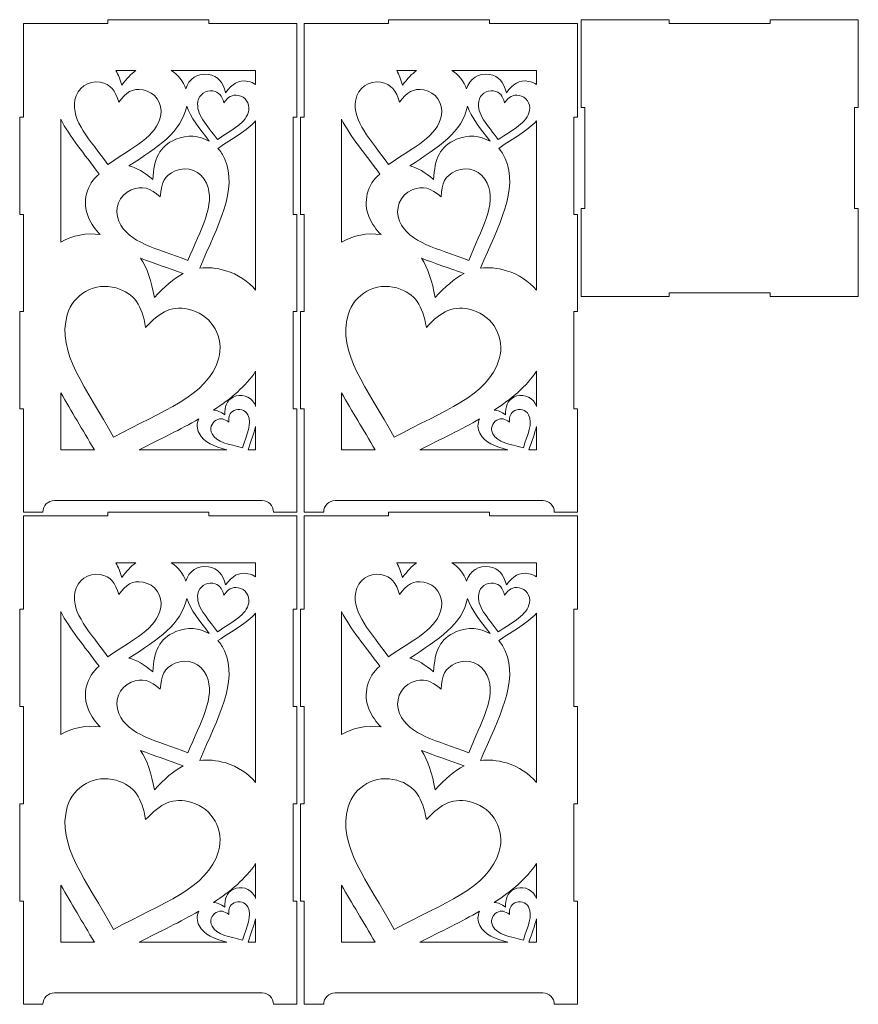
# Model space of a CAD drawing. Units: centimetres. Extents: x -68 to 68, y -80 to 80.
import ezdxf

# ---------------------------------------------------------------- set-up
doc = ezdxf.new("R2010")
doc.units = ezdxf.units.CM
doc.header["$MEASUREMENT"] = 0
doc.layers.add('Camada 1', color=7, linetype='Continuous')

msp = doc.modelspace()

# ---------------------------------------------------------------- linework, layer by layer
at = {"layer": 'Camada 1', "color": 250, "lineweight": 20}
for points, knots in [([(-23.7, 32.55581), (-23.7, 32.55581), (-23.1, 32.55581), (-23.1, 32.55581), (-23.1, 32.55581), (-23.1, 48.37054), (-23.1, 48.37054), (-23.1, 48.37054), (-23.7, 48.37054), (-23.7, 48.37054), (-23.7, 48.37054), (-23.7, 64.18527), (-23.7, 64.18527), (-23.7, 64.18527), (-23.1, 64.18527), (-23.1, 64.18527), (-23.1, 64.18527), (-23.1, 79.4), (-23.1, 79.4), (-23.1, 79.4), (-37.39263, 79.4), (-37.39263, 79.4), (-37.39263, 79.4), (-37.39263, 80), (-37.39263, 80), (-37.39263, 80), (-53.80736, 80), (-53.80736, 80), (-53.80736, 80), (-53.80736, 79.4), (-53.80736, 79.4), (-53.80736, 79.4), (-67.5, 79.4), (-67.5, 79.4), (-67.5, 79.4), (-67.5, 64.18527), (-67.5, 64.18527), (-67.5, 64.18527), (-68.1, 64.18527), (-68.1, 64.18527), (-68.1, 64.18527), (-68.1, 48.37054), (-68.1, 48.37054), (-68.1, 48.37054), (-67.5, 48.37054), (-67.5, 48.37054), (-67.5, 48.37054), (-67.5, 32.55581), (-67.5, 32.55581), (-67.5, 32.55581), (-68.1, 32.55581), (-68.1, 32.55581), (-68.1, 32.55581), (-68.1, 16.74108), (-68.1, 16.74108), (-68.1, 16.74108), (-67.5, 16.74108), (-67.5, 16.74108), (-67.5, 16.74108), (-67.5, 0.92635), (-67.5, 0.92635), (-67.5, 0.92635), (-67.5, 0), (-67.5, 0), (-67.5, 0), (-64.32066, 0), (-64.32066, 0), (-64.32066, 1.02171), (-63.48471, 1.85765), (-62.46301, 1.85765), (-62.46301, 1.85765), (-28.73698, 1.85765), (-28.73698, 1.85765), (-27.71528, 1.85765), (-26.87933, 1.02171), (-26.87933, 0), (-26.87933, 0), (-23.1, 0), (-23.1, 0), (-23.1, 0), (-23.1, 16.74108), (-23.1, 16.74108), (-23.1, 16.74108), (-23.7, 16.74108), (-23.7, 16.74108), (-23.7, 16.74108), (-23.7, 32.55581), (-23.7, 32.55581)], [0, 0, 0, 0, 0.034482759, 0.034482759, 0.034482759, 0.068965517, 0.068965517, 0.068965517, 0.103448276, 0.103448276, 0.103448276, 0.137931034, 0.137931034, 0.137931034, 0.172413793, 0.172413793, 0.172413793, 0.206896552, 0.206896552, 0.206896552, 0.24137931, 0.24137931, 0.24137931, 0.275862069, 0.275862069, 0.275862069, 0.310344828, 0.310344828, 0.310344828, 0.344827586, 0.344827586, 0.344827586, 0.379310345, 0.379310345, 0.379310345, 0.413793103, 0.413793103, 0.413793103, 0.448275862, 0.448275862, 0.448275862, 0.482758621, 0.482758621, 0.482758621, 0.517241379, 0.517241379, 0.517241379, 0.551724138, 0.551724138, 0.551724138, 0.586206897, 0.586206897, 0.586206897, 0.620689655, 0.620689655, 0.620689655, 0.655172414, 0.655172414, 0.655172414, 0.689655172, 0.689655172, 0.689655172, 0.724137931, 0.724137931, 0.724137931, 0.75862069, 0.75862069, 0.75862069, 0.793103448, 0.793103448, 0.793103448, 0.827586207, 0.827586207, 0.827586207, 0.862068966, 0.862068966, 0.862068966, 0.896551724, 0.896551724, 0.896551724, 0.931034483, 0.931034483, 0.931034483, 0.965517241, 0.965517241, 0.965517241, 1, 1, 1, 1]), ([(21.9, 32.55581), (21.9, 32.55581), (22.5, 32.55581), (22.5, 32.55581), (22.5, 32.55581), (22.5, 48.37054), (22.5, 48.37054), (22.5, 48.37054), (21.9, 48.37054), (21.9, 48.37054), (21.9, 48.37054), (21.9, 64.18527), (21.9, 64.18527), (21.9, 64.18527), (22.5, 64.18527), (22.5, 64.18527), (22.5, 64.18527), (22.5, 79.4), (22.5, 79.4), (22.5, 79.4), (8.20737, 79.4), (8.20737, 79.4), (8.20737, 79.4), (8.20737, 80), (8.20737, 80), (8.20737, 80), (-8.20736, 80), (-8.20736, 80), (-8.20736, 80), (-8.20736, 79.4), (-8.20736, 79.4), (-8.20736, 79.4), (-21.9, 79.4), (-21.9, 79.4), (-21.9, 79.4), (-21.9, 64.18527), (-21.9, 64.18527), (-21.9, 64.18527), (-22.5, 64.18527), (-22.5, 64.18527), (-22.5, 64.18527), (-22.5, 48.37054), (-22.5, 48.37054), (-22.5, 48.37054), (-21.9, 48.37054), (-21.9, 48.37054), (-21.9, 48.37054), (-21.9, 32.55581), (-21.9, 32.55581), (-21.9, 32.55581), (-22.5, 32.55581), (-22.5, 32.55581), (-22.5, 32.55581), (-22.5, 16.74108), (-22.5, 16.74108), (-22.5, 16.74108), (-21.9, 16.74108), (-21.9, 16.74108), (-21.9, 16.74108), (-21.9, 0.92635), (-21.9, 0.92635), (-21.9, 0.92635), (-21.9, 0), (-21.9, 0), (-21.9, 0), (-18.72066, 0), (-18.72066, 0), (-18.72066, 1.02171), (-17.88471, 1.85765), (-16.86301, 1.85765), (-16.86301, 1.85765), (16.86302, 1.85765), (16.86302, 1.85765), (17.88472, 1.85765), (18.72067, 1.02171), (18.72067, 0), (18.72067, 0), (22.5, 0), (22.5, 0), (22.5, 0), (22.5, 16.74108), (22.5, 16.74108), (22.5, 16.74108), (21.9, 16.74108), (21.9, 16.74108), (21.9, 16.74108), (21.9, 32.55581), (21.9, 32.55581)], [0, 0, 0, 0, 0.034482759, 0.034482759, 0.034482759, 0.068965517, 0.068965517, 0.068965517, 0.103448276, 0.103448276, 0.103448276, 0.137931034, 0.137931034, 0.137931034, 0.172413793, 0.172413793, 0.172413793, 0.206896552, 0.206896552, 0.206896552, 0.24137931, 0.24137931, 0.24137931, 0.275862069, 0.275862069, 0.275862069, 0.310344828, 0.310344828, 0.310344828, 0.344827586, 0.344827586, 0.344827586, 0.379310345, 0.379310345, 0.379310345, 0.413793103, 0.413793103, 0.413793103, 0.448275862, 0.448275862, 0.448275862, 0.482758621, 0.482758621, 0.482758621, 0.517241379, 0.517241379, 0.517241379, 0.551724138, 0.551724138, 0.551724138, 0.586206897, 0.586206897, 0.586206897, 0.620689655, 0.620689655, 0.620689655, 0.655172414, 0.655172414, 0.655172414, 0.689655172, 0.689655172, 0.689655172, 0.724137931, 0.724137931, 0.724137931, 0.75862069, 0.75862069, 0.75862069, 0.793103448, 0.793103448, 0.793103448, 0.827586207, 0.827586207, 0.827586207, 0.862068966, 0.862068966, 0.862068966, 0.896551724, 0.896551724, 0.896551724, 0.931034483, 0.931034483, 0.931034483, 0.965517241, 0.965517241, 0.965517241, 1, 1, 1, 1]), ([(37.39263, 79.99999), (37.39263, 79.99999), (23.1, 80), (23.1, 80), (23.1, 80), (23.1, 79.39999), (23.1, 79.39999), (23.1, 79.39999), (23.1, 65.70737), (23.1, 65.70737), (23.1, 65.70737), (23.7, 65.70737), (23.7, 65.70737), (23.7, 65.70737), (23.7, 49.29262), (23.7, 49.29262), (23.7, 49.29262), (23.1, 49.29262), (23.1, 49.29262), (23.1, 49.29262), (23.1, 35), (23.1, 35), (23.1, 35), (37.39263, 35), (37.39263, 35), (37.39263, 35), (37.39263, 35.6), (37.39263, 35.6), (37.39263, 35.6), (53.80737, 35.6), (53.80737, 35.6), (53.80737, 35.6), (53.80737, 35), (53.80737, 35), (53.80737, 35), (68.1, 35), (68.1, 35), (68.1, 35), (68.1, 49.29263), (68.1, 49.29263), (68.1, 49.29263), (67.5, 49.29263), (67.5, 49.29263), (67.5, 49.29263), (67.5, 65.70736), (67.5, 65.70736), (67.5, 65.70736), (68.1, 65.70736), (68.1, 65.70736), (68.1, 65.70736), (68.1, 79.99999), (68.1, 79.99999), (68.1, 79.99999), (53.80737, 80), (53.80737, 80), (53.80737, 80), (53.80737, 79.39999), (53.80737, 79.39999), (53.80737, 79.39999), (37.39263, 79.39999), (37.39263, 79.39999), (37.39263, 79.39999), (37.39263, 79.99999), (37.39263, 79.99999)], [0, 0, 0, 0, 0.047619048, 0.047619048, 0.047619048, 0.095238095, 0.095238095, 0.095238095, 0.142857143, 0.142857143, 0.142857143, 0.19047619, 0.19047619, 0.19047619, 0.238095238, 0.238095238, 0.238095238, 0.285714286, 0.285714286, 0.285714286, 0.333333333, 0.333333333, 0.333333333, 0.380952381, 0.380952381, 0.380952381, 0.428571429, 0.428571429, 0.428571429, 0.476190476, 0.476190476, 0.476190476, 0.523809524, 0.523809524, 0.523809524, 0.571428571, 0.571428571, 0.571428571, 0.619047619, 0.619047619, 0.619047619, 0.666666667, 0.666666667, 0.666666667, 0.714285714, 0.714285714, 0.714285714, 0.761904762, 0.761904762, 0.761904762, 0.80952381, 0.80952381, 0.80952381, 0.857142857, 0.857142857, 0.857142857, 0.904761905, 0.904761905, 0.904761905, 0.952380952, 0.952380952, 0.952380952, 1, 1, 1, 1]), ([(-51.52215, 69.3506), (-50.74965, 70.39283), (-50.01964, 71.19342), (-49.23002, 71.73452), (-49.23002, 71.73452), (-52.46283, 71.73452), (-52.46283, 71.73452), (-52.09754, 71.06896), (-51.79802, 70.27689), (-51.52215, 69.3506)], [0, 0, 0, 0, 0.333333333, 0.333333333, 0.333333333, 0.666666667, 0.666666667, 0.666666667, 1, 1, 1, 1]), ([(-34.6491, 68.1399), (-33.56703, 69.59978), (-32.6258, 70.25931), (-31.02507, 69.97761), (-30.56354, 69.89639), (-30.14205, 69.72119), (-29.77653, 69.47538), (-29.77653, 69.47538), (-29.77653, 71.73452), (-29.77653, 71.73452), (-29.77653, 71.73452), (-43.49514, 71.73452), (-43.49514, 71.73452), (-42.37293, 71.04909), (-41.53574, 69.98001), (-41.13234, 68.74028), (-40.70392, 70.35371), (-39.10224, 71.39902), (-37.42803, 71.10441), (-35.82729, 70.82271), (-35.16778, 69.88148), (-34.6491, 68.1399)], [0, 0, 0, 0, 0.142857143, 0.142857143, 0.142857143, 0.285714286, 0.285714286, 0.285714286, 0.428571429, 0.428571429, 0.428571429, 0.571428571, 0.571428571, 0.571428571, 0.714285714, 0.714285714, 0.714285714, 0.857142857, 0.857142857, 0.857142857, 1, 1, 1, 1]), ([(-5.92215, 69.3506), (-5.14965, 70.39283), (-4.41964, 71.19342), (-3.63002, 71.73452), (-3.63002, 71.73452), (-6.86283, 71.73452), (-6.86283, 71.73452), (-6.49754, 71.06896), (-6.19802, 70.27689), (-5.92215, 69.3506)], [0, 0, 0, 0, 0.333333333, 0.333333333, 0.333333333, 0.666666667, 0.666666667, 0.666666667, 1, 1, 1, 1]), ([(10.9509, 68.1399), (12.03297, 69.59978), (12.9742, 70.25931), (14.57493, 69.97761), (15.03646, 69.89639), (15.45795, 69.72119), (15.82347, 69.47538), (15.82347, 69.47538), (15.82347, 71.73452), (15.82347, 71.73452), (15.82347, 71.73452), (2.10486, 71.73452), (2.10486, 71.73452), (3.22707, 71.04909), (4.06426, 69.98001), (4.46766, 68.74028), (4.89608, 70.35371), (6.49776, 71.39902), (8.17197, 71.10441), (9.77271, 70.82271), (10.43222, 69.88148), (10.9509, 68.1399)], [0, 0, 0, 0, 0.142857143, 0.142857143, 0.142857143, 0.285714286, 0.285714286, 0.285714286, 0.428571429, 0.428571429, 0.428571429, 0.571428571, 0.571428571, 0.571428571, 0.714285714, 0.714285714, 0.714285714, 0.857142857, 0.857142857, 0.857142857, 1, 1, 1, 1]), ([(-52.00705, 66.59514), (-50.8288, 68.18479), (-49.80392, 68.90293), (-48.06092, 68.59619), (-46.13661, 68.25754), (-44.84972, 66.42098), (-45.18835, 64.49669), (-45.80181, 61.01065), (-49.6916, 59.32989), (-53.7911, 56.45734), (-56.66365, 60.55683), (-59.74597, 63.46453), (-59.13249, 66.95058), (-58.79384, 68.87486), (-56.95726, 70.16177), (-55.03298, 69.82313), (-53.28995, 69.51638), (-52.5718, 68.49153), (-52.00705, 66.59514)], [0, 0, 0, 0, 0.166666667, 0.166666667, 0.166666667, 0.333333333, 0.333333333, 0.333333333, 0.5, 0.5, 0.5, 0.666666667, 0.666666667, 0.666666667, 0.833333333, 0.833333333, 0.833333333, 1, 1, 1, 1]), ([(-6.40705, 66.59514), (-5.2288, 68.18479), (-4.20392, 68.90293), (-2.46092, 68.59619), (-0.53661, 68.25754), (0.75028, 66.42098), (0.41165, 64.49669), (-0.20181, 61.01065), (-4.0916, 59.32989), (-8.1911, 56.45734), (-11.06365, 60.55683), (-14.14597, 63.46453), (-13.53249, 66.95058), (-13.19384, 68.87486), (-11.35726, 70.16177), (-9.43298, 69.82313), (-7.68995, 69.51638), (-6.9718, 68.49153), (-6.40705, 66.59514)], [0, 0, 0, 0, 0.166666667, 0.166666667, 0.166666667, 0.333333333, 0.333333333, 0.333333333, 0.5, 0.5, 0.5, 0.666666667, 0.666666667, 0.666666667, 0.833333333, 0.833333333, 0.833333333, 1, 1, 1, 1]), ([(-34.93627, 66.50805), (-34.23848, 67.44948), (-33.63153, 67.87478), (-32.59928, 67.69312), (-31.45966, 67.49256), (-30.69754, 66.40491), (-30.89808, 65.2653), (-31.26139, 63.20079), (-33.56501, 62.2054), (-35.99283, 60.50421), (-37.69402, 62.93203), (-39.51944, 64.65403), (-39.15612, 66.71855), (-38.95556, 67.85815), (-37.8679, 68.62029), (-36.7283, 68.41974), (-35.69603, 68.23808), (-35.27073, 67.63114), (-34.93627, 66.50805)], [0, 0, 0, 0, 0.166666667, 0.166666667, 0.166666667, 0.333333333, 0.333333333, 0.333333333, 0.5, 0.5, 0.5, 0.666666667, 0.666666667, 0.666666667, 0.833333333, 0.833333333, 0.833333333, 1, 1, 1, 1]), ([(10.66373, 66.50805), (11.36152, 67.44948), (11.96847, 67.87478), (13.00072, 67.69312), (14.14034, 67.49256), (14.90246, 66.40491), (14.70192, 65.2653), (14.33861, 63.20079), (12.03499, 62.2054), (9.60717, 60.50421), (7.90598, 62.93203), (6.08056, 64.65403), (6.44388, 66.71855), (6.64444, 67.85815), (7.7321, 68.62029), (8.8717, 68.41974), (9.90397, 68.23808), (10.32927, 67.63114), (10.66373, 66.50805)], [0, 0, 0, 0, 0.166666667, 0.166666667, 0.166666667, 0.333333333, 0.333333333, 0.333333333, 0.5, 0.5, 0.5, 0.666666667, 0.666666667, 0.666666667, 0.833333333, 0.833333333, 0.833333333, 1, 1, 1, 1]), ([(-37.31042, 60.23542), (-38.88827, 62.3426), (-40.3686, 64.13095), (-40.97546, 65.95206), (-41.78867, 61.77206), (-45.67011, 59.27134), (-50.35986, 56.24157), (-49.09546, 55.9751), (-47.87509, 55.20858), (-46.47924, 54.03655), (-46.29445, 57.39567), (-45.51174, 59.37419), (-42.75053, 60.57001), (-40.91983, 61.36284), (-38.91001, 61.17334), (-37.31042, 60.23542)], [0, 0, 0, 0, 0.2, 0.2, 0.2, 0.4, 0.4, 0.4, 0.6, 0.6, 0.6, 0.8, 0.8, 0.8, 1, 1, 1, 1]), ([(8.28958, 60.23542), (6.71173, 62.3426), (5.2314, 64.13095), (4.62454, 65.95206), (3.81133, 61.77206), (-0.07011, 59.27134), (-4.75986, 56.24157), (-3.49546, 55.9751), (-2.27509, 55.20858), (-0.87924, 54.03655), (-0.69445, 57.39567), (0.08826, 59.37419), (2.84947, 60.57001), (4.68017, 61.36284), (6.68999, 61.17334), (8.28958, 60.23542)], [0, 0, 0, 0, 0.2, 0.2, 0.2, 0.4, 0.4, 0.4, 0.6, 0.6, 0.6, 0.8, 0.8, 0.8, 1, 1, 1, 1]), ([(-55.21566, 54.92282), (-57.63038, 58.22558), (-60.01778, 61.04482), (-61.42347, 63.81253), (-61.42347, 63.81253), (-61.42347, 43.84103), (-61.42347, 43.84103), (-59.53184, 44.9387), (-57.28262, 45.41341), (-55.01384, 45.08042), (-55.81133, 45.87867), (-56.45892, 46.79369), (-56.92619, 47.87266), (-58.01951, 50.39721), (-57.24543, 53.26269), (-55.21566, 54.92282)], [0, 0, 0, 0, 0.2, 0.2, 0.2, 0.4, 0.4, 0.4, 0.6, 0.6, 0.6, 0.8, 0.8, 0.8, 1, 1, 1, 1]), ([(-29.77653, 63.54067), (-31.19935, 61.98437), (-33.49171, 60.74688), (-35.90387, 59.09517), (-35.47041, 58.61828), (-35.10674, 58.0633), (-34.83646, 57.4392), (-32.61257, 52.3041), (-35.87055, 46.73321), (-38.85568, 39.61412), (-37.56892, 39.79747), (-36.18465, 39.67254), (-34.61794, 39.21424), (-32.64963, 38.63846), (-30.99528, 37.50496), (-29.77653, 36.03623), (-29.77653, 36.03623), (-29.77653, 63.54067), (-29.77653, 63.54067)], [0, 0, 0, 0, 0.166666667, 0.166666667, 0.166666667, 0.333333333, 0.333333333, 0.333333333, 0.5, 0.5, 0.5, 0.666666667, 0.666666667, 0.666666667, 0.833333333, 0.833333333, 0.833333333, 1, 1, 1, 1]), ([(-9.61566, 54.92282), (-12.03038, 58.22558), (-14.41778, 61.04482), (-15.82347, 63.81253), (-15.82347, 63.81253), (-15.82347, 43.84103), (-15.82347, 43.84103), (-13.93184, 44.9387), (-11.68262, 45.41341), (-9.41384, 45.08042), (-10.21133, 45.87867), (-10.85892, 46.79369), (-11.32619, 47.87266), (-12.41951, 50.39721), (-11.64543, 53.26269), (-9.61566, 54.92282)], [0, 0, 0, 0, 0.2, 0.2, 0.2, 0.4, 0.4, 0.4, 0.6, 0.6, 0.6, 0.8, 0.8, 0.8, 1, 1, 1, 1]), ([(15.82347, 63.54067), (14.40065, 61.98437), (12.10829, 60.74688), (9.69613, 59.09517), (10.12959, 58.61828), (10.49326, 58.0633), (10.76354, 57.4392), (12.98743, 52.3041), (9.72945, 46.73321), (6.74432, 39.61412), (8.03108, 39.79747), (9.41535, 39.67254), (10.98206, 39.21424), (12.95037, 38.63846), (14.60472, 37.50496), (15.82347, 36.03623), (15.82347, 36.03623), (15.82347, 63.54067), (15.82347, 63.54067)], [0, 0, 0, 0, 0.166666667, 0.166666667, 0.166666667, 0.333333333, 0.333333333, 0.333333333, 0.5, 0.5, 0.5, 0.666666667, 0.666666667, 0.666666667, 0.833333333, 0.833333333, 0.833333333, 1, 1, 1, 1]), ([(-45.2602, 51.22169), (-45.14103, 53.38786), (-44.63629, 54.66372), (-42.8557, 55.43485), (-40.88991, 56.28617), (-38.60357, 55.3817), (-37.75224, 53.41593), (-36.20996, 49.85473), (-38.75617, 45.96877), (-40.7751, 40.86532), (-45.87854, 42.88424), (-50.45475, 43.68566), (-51.99702, 47.24686), (-52.84834, 49.21264), (-51.94386, 51.49899), (-49.97808, 52.35032), (-48.19748, 53.12145), (-46.92162, 52.61673), (-45.2602, 51.22169)], [0, 0, 0, 0, 0.166666667, 0.166666667, 0.166666667, 0.333333333, 0.333333333, 0.333333333, 0.5, 0.5, 0.5, 0.666666667, 0.666666667, 0.666666667, 0.833333333, 0.833333333, 0.833333333, 1, 1, 1, 1]), ([(0.3398, 51.22169), (0.45897, 53.38786), (0.96371, 54.66372), (2.7443, 55.43485), (4.71009, 56.28617), (6.99643, 55.3817), (7.84776, 53.41593), (9.39004, 49.85473), (6.84383, 45.96877), (4.8249, 40.86532), (-0.27854, 42.88424), (-4.85475, 43.68566), (-6.39702, 47.24686), (-7.24834, 49.21264), (-6.34386, 51.49899), (-4.37808, 52.35032), (-2.59748, 53.12145), (-1.32162, 52.61673), (0.3398, 51.22169)], [0, 0, 0, 0, 0.166666667, 0.166666667, 0.166666667, 0.333333333, 0.333333333, 0.333333333, 0.5, 0.5, 0.5, 0.666666667, 0.666666667, 0.666666667, 0.833333333, 0.833333333, 0.833333333, 1, 1, 1, 1]), ([(-41.52892, 38.74023), (-44.00099, 39.65089), (-46.35617, 40.42296), (-48.46769, 41.25685), (-47.36532, 39.64289), (-46.71221, 37.53792), (-46.22727, 34.85878), (-44.5951, 36.61703), (-43.09321, 37.9294), (-41.52892, 38.74023)], [0, 0, 0, 0, 0.333333333, 0.333333333, 0.333333333, 0.666666667, 0.666666667, 0.666666667, 1, 1, 1, 1]), ([(4.07108, 38.74023), (1.59901, 39.65089), (-0.75617, 40.42296), (-2.86769, 41.25685), (-1.76532, 39.64289), (-1.11221, 37.53792), (-0.62727, 34.85878), (1.0049, 36.61703), (2.50679, 37.9294), (4.07108, 38.74023)], [0, 0, 0, 0, 0.333333333, 0.333333333, 0.333333333, 0.666666667, 0.666666667, 0.666666667, 1, 1, 1, 1]), ([(-47.64682, 30.00601), (-45.21399, 32.62675), (-43.23014, 33.71262), (-40.16043, 32.81466), (-36.77145, 31.8233), (-34.82556, 28.26826), (-35.8169, 24.8793), (-37.61283, 18.73984), (-44.93422, 16.49529), (-52.86958, 12.15177), (-57.21309, 20.08713), (-62.17062, 25.92354), (-60.37468, 32.063), (-59.38334, 35.45197), (-55.82829, 37.39786), (-52.4393, 36.40651), (-49.36959, 35.50854), (-48.2837, 33.52471), (-47.64682, 30.00601)], [0, 0, 0, 0, 0.166666667, 0.166666667, 0.166666667, 0.333333333, 0.333333333, 0.333333333, 0.5, 0.5, 0.5, 0.666666667, 0.666666667, 0.666666667, 0.833333333, 0.833333333, 0.833333333, 1, 1, 1, 1]), ([(-2.04682, 30.00601), (0.38601, 32.62675), (2.36986, 33.71262), (5.43957, 32.81466), (8.82855, 31.8233), (10.77444, 28.26826), (9.7831, 24.8793), (7.98717, 18.73984), (0.66578, 16.49529), (-7.26958, 12.15177), (-11.61309, 20.08713), (-16.57062, 25.92354), (-14.77468, 32.063), (-13.78334, 35.45197), (-10.22829, 37.39786), (-6.8393, 36.40651), (-3.76959, 35.50854), (-2.6837, 33.52471), (-2.04682, 30.00601)], [0, 0, 0, 0, 0.166666667, 0.166666667, 0.166666667, 0.333333333, 0.333333333, 0.333333333, 0.5, 0.5, 0.5, 0.666666667, 0.666666667, 0.666666667, 0.833333333, 0.833333333, 0.833333333, 1, 1, 1, 1]), ([(-34.77306, 15.76379), (-34.81479, 17.18845), (-34.55489, 18.05162), (-33.43184, 18.65487), (-32.192, 19.32087), (-30.64522, 18.85514), (-29.97922, 17.61529), (-29.90055, 17.46884), (-29.83344, 17.32048), (-29.77653, 17.17021), (-29.77653, 17.17021), (-29.77653, 22.86783), (-29.77653, 22.86783), (-31.4187, 20.41554), (-33.77853, 18.4097), (-36.62524, 16.56866), (-36.03608, 16.53425), (-35.45649, 16.24574), (-34.77306, 15.76379)], [0, 0, 0, 0, 0.166666667, 0.166666667, 0.166666667, 0.333333333, 0.333333333, 0.333333333, 0.5, 0.5, 0.5, 0.666666667, 0.666666667, 0.666666667, 0.833333333, 0.833333333, 0.833333333, 1, 1, 1, 1]), ([(10.82694, 15.76379), (10.78521, 17.18845), (11.04511, 18.05162), (12.16816, 18.65487), (13.408, 19.32087), (14.95478, 18.85514), (15.62078, 17.61529), (15.69945, 17.46884), (15.76656, 17.32048), (15.82347, 17.17021), (15.82347, 17.17021), (15.82347, 22.86783), (15.82347, 22.86783), (14.1813, 20.41554), (11.82147, 18.4097), (8.97476, 16.56866), (9.56392, 16.53425), (10.14351, 16.24574), (10.82694, 15.76379)], [0, 0, 0, 0, 0.166666667, 0.166666667, 0.166666667, 0.333333333, 0.333333333, 0.333333333, 0.5, 0.5, 0.5, 0.666666667, 0.666666667, 0.666666667, 0.833333333, 0.833333333, 0.833333333, 1, 1, 1, 1]), ([(-55.9724, 10.0938), (-57.86935, 13.37941), (-59.76849, 16.43641), (-61.42347, 19.34466), (-61.42347, 19.34466), (-61.42347, 10.0938), (-61.42347, 10.0938), (-61.42347, 10.0938), (-55.9724, 10.0938), (-55.9724, 10.0938)], [0, 0, 0, 0, 0.333333333, 0.333333333, 0.333333333, 0.666666667, 0.666666667, 0.666666667, 1, 1, 1, 1]), ([(-10.3724, 10.0938), (-12.26935, 13.37941), (-14.16849, 16.43641), (-15.82347, 19.34466), (-15.82347, 19.34466), (-15.82347, 10.0938), (-15.82347, 10.0938), (-15.82347, 10.0938), (-10.3724, 10.0938), (-10.3724, 10.0938)], [0, 0, 0, 0, 0.333333333, 0.333333333, 0.333333333, 0.666666667, 0.666666667, 0.666666667, 1, 1, 1, 1]), ([(-34.15808, 14.61892), (-34.18499, 15.53764), (-34.0174, 16.09425), (-33.29318, 16.48327), (-32.49365, 16.91273), (-31.49621, 16.6124), (-31.06673, 15.81289), (-30.28869, 14.36446), (-31.22507, 12.63318), (-31.89546, 10.40674), (-34.12192, 11.07711), (-36.08238, 11.25231), (-36.86042, 12.70073), (-37.28988, 13.50027), (-36.98955, 14.49771), (-36.19003, 14.92719), (-35.46581, 15.31621), (-34.90921, 15.14862), (-34.15808, 14.61892)], [0, 0, 0, 0, 0.166666667, 0.166666667, 0.166666667, 0.333333333, 0.333333333, 0.333333333, 0.5, 0.5, 0.5, 0.666666667, 0.666666667, 0.666666667, 0.833333333, 0.833333333, 0.833333333, 1, 1, 1, 1]), ([(11.44192, 14.61892), (11.41501, 15.53764), (11.5826, 16.09425), (12.30682, 16.48327), (13.10635, 16.91273), (14.10379, 16.6124), (14.53327, 15.81289), (15.31131, 14.36446), (14.37493, 12.63318), (13.70454, 10.40674), (11.47808, 11.07711), (9.51762, 11.25231), (8.73958, 12.70073), (8.31012, 13.50027), (8.61045, 14.49771), (9.40997, 14.92719), (10.13419, 15.31621), (10.69079, 15.14862), (11.44192, 14.61892)], [0, 0, 0, 0, 0.166666667, 0.166666667, 0.166666667, 0.333333333, 0.333333333, 0.333333333, 0.5, 0.5, 0.5, 0.666666667, 0.666666667, 0.666666667, 0.833333333, 0.833333333, 0.833333333, 1, 1, 1, 1]), ([(-34.44202, 10.0938), (-36.49442, 10.65478), (-38.14803, 11.27087), (-38.96363, 12.78922), (-39.36875, 13.54341), (-39.35506, 14.41115), (-39.00315, 15.12515), (-41.92698, 13.4473), (-45.23123, 11.84966), (-48.72106, 10.0938), (-48.72106, 10.0938), (-34.44202, 10.0938), (-34.44202, 10.0938)], [0, 0, 0, 0, 0.25, 0.25, 0.25, 0.5, 0.5, 0.5, 0.75, 0.75, 0.75, 1, 1, 1, 1]), ([(11.15798, 10.0938), (9.10558, 10.65478), (7.45197, 11.27087), (6.63637, 12.78922), (6.23125, 13.54341), (6.24494, 14.41115), (6.59685, 15.12515), (3.67302, 13.4473), (0.36877, 11.84966), (-3.12106, 10.0938), (-3.12106, 10.0938), (11.15798, 10.0938), (11.15798, 10.0938)], [0, 0, 0, 0, 0.25, 0.25, 0.25, 0.5, 0.5, 0.5, 0.75, 0.75, 0.75, 1, 1, 1, 1]), ([(-29.77653, 13.8883), (-30.0602, 12.73607), (-30.53968, 11.47913), (-30.99279, 10.0938), (-30.99279, 10.0938), (-29.77653, 10.0938), (-29.77653, 10.0938), (-29.77653, 10.0938), (-29.77653, 13.8883), (-29.77653, 13.8883)], [0, 0, 0, 0, 0.333333333, 0.333333333, 0.333333333, 0.666666667, 0.666666667, 0.666666667, 1, 1, 1, 1]), ([(15.82347, 13.8883), (15.5398, 12.73607), (15.06032, 11.47913), (14.60721, 10.0938), (14.60721, 10.0938), (15.82347, 10.0938), (15.82347, 10.0938), (15.82347, 10.0938), (15.82347, 13.8883), (15.82347, 13.8883)], [0, 0, 0, 0, 0.333333333, 0.333333333, 0.333333333, 0.666666667, 0.666666667, 0.666666667, 1, 1, 1, 1]), ([(-23.7, -47.44419), (-23.7, -47.44419), (-23.1, -47.44419), (-23.1, -47.44419), (-23.1, -47.44419), (-23.1, -31.62946), (-23.1, -31.62946), (-23.1, -31.62946), (-23.7, -31.62946), (-23.7, -31.62946), (-23.7, -31.62946), (-23.7, -15.81473), (-23.7, -15.81473), (-23.7, -15.81473), (-23.1, -15.81473), (-23.1, -15.81473), (-23.1, -15.81473), (-23.1, -0.6), (-23.1, -0.6), (-23.1, -0.6), (-37.39263, -0.6), (-37.39263, -0.6), (-37.39263, -0.6), (-37.39263, 0), (-37.39263, 0), (-37.39263, 0), (-53.80736, 0), (-53.80736, 0), (-53.80736, 0), (-53.80736, -0.6), (-53.80736, -0.6), (-53.80736, -0.6), (-67.5, -0.6), (-67.5, -0.6), (-67.5, -0.6), (-67.5, -15.81473), (-67.5, -15.81473), (-67.5, -15.81473), (-68.1, -15.81473), (-68.1, -15.81473), (-68.1, -15.81473), (-68.1, -31.62946), (-68.1, -31.62946), (-68.1, -31.62946), (-67.5, -31.62946), (-67.5, -31.62946), (-67.5, -31.62946), (-67.5, -47.44419), (-67.5, -47.44419), (-67.5, -47.44419), (-68.1, -47.44419), (-68.1, -47.44419), (-68.1, -47.44419), (-68.1, -63.25892), (-68.1, -63.25892), (-68.1, -63.25892), (-67.5, -63.25892), (-67.5, -63.25892), (-67.5, -63.25892), (-67.5, -79.07365), (-67.5, -79.07365), (-67.5, -79.07365), (-67.5, -80), (-67.5, -80), (-67.5, -80), (-64.32066, -80), (-64.32066, -80), (-64.32066, -78.97829), (-63.48471, -78.14235), (-62.46301, -78.14235), (-62.46301, -78.14235), (-28.73698, -78.14235), (-28.73698, -78.14235), (-27.71528, -78.14235), (-26.87933, -78.97829), (-26.87933, -80), (-26.87933, -80), (-23.1, -80), (-23.1, -80), (-23.1, -80), (-23.1, -63.25892), (-23.1, -63.25892), (-23.1, -63.25892), (-23.7, -63.25892), (-23.7, -63.25892), (-23.7, -63.25892), (-23.7, -47.44419), (-23.7, -47.44419)], [0, 0, 0, 0, 0.034482759, 0.034482759, 0.034482759, 0.068965517, 0.068965517, 0.068965517, 0.103448276, 0.103448276, 0.103448276, 0.137931034, 0.137931034, 0.137931034, 0.172413793, 0.172413793, 0.172413793, 0.206896552, 0.206896552, 0.206896552, 0.24137931, 0.24137931, 0.24137931, 0.275862069, 0.275862069, 0.275862069, 0.310344828, 0.310344828, 0.310344828, 0.344827586, 0.344827586, 0.344827586, 0.379310345, 0.379310345, 0.379310345, 0.413793103, 0.413793103, 0.413793103, 0.448275862, 0.448275862, 0.448275862, 0.482758621, 0.482758621, 0.482758621, 0.517241379, 0.517241379, 0.517241379, 0.551724138, 0.551724138, 0.551724138, 0.586206897, 0.586206897, 0.586206897, 0.620689655, 0.620689655, 0.620689655, 0.655172414, 0.655172414, 0.655172414, 0.689655172, 0.689655172, 0.689655172, 0.724137931, 0.724137931, 0.724137931, 0.75862069, 0.75862069, 0.75862069, 0.793103448, 0.793103448, 0.793103448, 0.827586207, 0.827586207, 0.827586207, 0.862068966, 0.862068966, 0.862068966, 0.896551724, 0.896551724, 0.896551724, 0.931034483, 0.931034483, 0.931034483, 0.965517241, 0.965517241, 0.965517241, 1, 1, 1, 1]), ([(21.9, -47.44419), (21.9, -47.44419), (22.5, -47.44419), (22.5, -47.44419), (22.5, -47.44419), (22.5, -31.62946), (22.5, -31.62946), (22.5, -31.62946), (21.9, -31.62946), (21.9, -31.62946), (21.9, -31.62946), (21.9, -15.81473), (21.9, -15.81473), (21.9, -15.81473), (22.5, -15.81473), (22.5, -15.81473), (22.5, -15.81473), (22.5, -0.6), (22.5, -0.6), (22.5, -0.6), (8.20737, -0.6), (8.20737, -0.6), (8.20737, -0.6), (8.20737, 0), (8.20737, 0), (8.20737, 0), (-8.20736, 0), (-8.20736, 0), (-8.20736, 0), (-8.20736, -0.6), (-8.20736, -0.6), (-8.20736, -0.6), (-21.9, -0.6), (-21.9, -0.6), (-21.9, -0.6), (-21.9, -15.81473), (-21.9, -15.81473), (-21.9, -15.81473), (-22.5, -15.81473), (-22.5, -15.81473), (-22.5, -15.81473), (-22.5, -31.62946), (-22.5, -31.62946), (-22.5, -31.62946), (-21.9, -31.62946), (-21.9, -31.62946), (-21.9, -31.62946), (-21.9, -47.44419), (-21.9, -47.44419), (-21.9, -47.44419), (-22.5, -47.44419), (-22.5, -47.44419), (-22.5, -47.44419), (-22.5, -63.25892), (-22.5, -63.25892), (-22.5, -63.25892), (-21.9, -63.25892), (-21.9, -63.25892), (-21.9, -63.25892), (-21.9, -79.07365), (-21.9, -79.07365), (-21.9, -79.07365), (-21.9, -80), (-21.9, -80), (-21.9, -80), (-18.72066, -80), (-18.72066, -80), (-18.72066, -78.97829), (-17.88471, -78.14235), (-16.86301, -78.14235), (-16.86301, -78.14235), (16.86302, -78.14235), (16.86302, -78.14235), (17.88472, -78.14235), (18.72067, -78.97829), (18.72067, -80), (18.72067, -80), (22.5, -80), (22.5, -80), (22.5, -80), (22.5, -63.25892), (22.5, -63.25892), (22.5, -63.25892), (21.9, -63.25892), (21.9, -63.25892), (21.9, -63.25892), (21.9, -47.44419), (21.9, -47.44419)], [0, 0, 0, 0, 0.034482759, 0.034482759, 0.034482759, 0.068965517, 0.068965517, 0.068965517, 0.103448276, 0.103448276, 0.103448276, 0.137931034, 0.137931034, 0.137931034, 0.172413793, 0.172413793, 0.172413793, 0.206896552, 0.206896552, 0.206896552, 0.24137931, 0.24137931, 0.24137931, 0.275862069, 0.275862069, 0.275862069, 0.310344828, 0.310344828, 0.310344828, 0.344827586, 0.344827586, 0.344827586, 0.379310345, 0.379310345, 0.379310345, 0.413793103, 0.413793103, 0.413793103, 0.448275862, 0.448275862, 0.448275862, 0.482758621, 0.482758621, 0.482758621, 0.517241379, 0.517241379, 0.517241379, 0.551724138, 0.551724138, 0.551724138, 0.586206897, 0.586206897, 0.586206897, 0.620689655, 0.620689655, 0.620689655, 0.655172414, 0.655172414, 0.655172414, 0.689655172, 0.689655172, 0.689655172, 0.724137931, 0.724137931, 0.724137931, 0.75862069, 0.75862069, 0.75862069, 0.793103448, 0.793103448, 0.793103448, 0.827586207, 0.827586207, 0.827586207, 0.862068966, 0.862068966, 0.862068966, 0.896551724, 0.896551724, 0.896551724, 0.931034483, 0.931034483, 0.931034483, 0.965517241, 0.965517241, 0.965517241, 1, 1, 1, 1]), ([(-51.52215, -10.6494), (-50.74965, -9.60717), (-50.01964, -8.80658), (-49.23002, -8.26548), (-49.23002, -8.26548), (-52.46283, -8.26548), (-52.46283, -8.26548), (-52.09754, -8.93104), (-51.79802, -9.72311), (-51.52215, -10.6494)], [0, 0, 0, 0, 0.333333333, 0.333333333, 0.333333333, 0.666666667, 0.666666667, 0.666666667, 1, 1, 1, 1]), ([(-34.6491, -11.8601), (-33.56703, -10.40022), (-32.6258, -9.74069), (-31.02507, -10.02239), (-30.56354, -10.10361), (-30.14205, -10.27881), (-29.77653, -10.52462), (-29.77653, -10.52462), (-29.77653, -8.26548), (-29.77653, -8.26548), (-29.77653, -8.26548), (-43.49514, -8.26548), (-43.49514, -8.26548), (-42.37293, -8.95091), (-41.53574, -10.01999), (-41.13234, -11.25972), (-40.70392, -9.64629), (-39.10224, -8.60098), (-37.42803, -8.89559), (-35.82729, -9.17729), (-35.16778, -10.11852), (-34.6491, -11.8601)], [0, 0, 0, 0, 0.142857143, 0.142857143, 0.142857143, 0.285714286, 0.285714286, 0.285714286, 0.428571429, 0.428571429, 0.428571429, 0.571428571, 0.571428571, 0.571428571, 0.714285714, 0.714285714, 0.714285714, 0.857142857, 0.857142857, 0.857142857, 1, 1, 1, 1]), ([(-5.92215, -10.6494), (-5.14965, -9.60717), (-4.41964, -8.80658), (-3.63002, -8.26548), (-3.63002, -8.26548), (-6.86283, -8.26548), (-6.86283, -8.26548), (-6.49754, -8.93104), (-6.19802, -9.72311), (-5.92215, -10.6494)], [0, 0, 0, 0, 0.333333333, 0.333333333, 0.333333333, 0.666666667, 0.666666667, 0.666666667, 1, 1, 1, 1]), ([(10.9509, -11.8601), (12.03297, -10.40022), (12.9742, -9.74069), (14.57493, -10.02239), (15.03646, -10.10361), (15.45795, -10.27881), (15.82347, -10.52462), (15.82347, -10.52462), (15.82347, -8.26548), (15.82347, -8.26548), (15.82347, -8.26548), (2.10486, -8.26548), (2.10486, -8.26548), (3.22707, -8.95091), (4.06426, -10.01999), (4.46766, -11.25972), (4.89608, -9.64629), (6.49776, -8.60098), (8.17197, -8.89559), (9.77271, -9.17729), (10.43222, -10.11852), (10.9509, -11.8601)], [0, 0, 0, 0, 0.142857143, 0.142857143, 0.142857143, 0.285714286, 0.285714286, 0.285714286, 0.428571429, 0.428571429, 0.428571429, 0.571428571, 0.571428571, 0.571428571, 0.714285714, 0.714285714, 0.714285714, 0.857142857, 0.857142857, 0.857142857, 1, 1, 1, 1]), ([(-52.00705, -13.40486), (-50.8288, -11.81521), (-49.80392, -11.09707), (-48.06092, -11.40381), (-46.13661, -11.74246), (-44.84972, -13.57902), (-45.18835, -15.50331), (-45.80181, -18.98935), (-49.6916, -20.67011), (-53.7911, -23.54266), (-56.66365, -19.44317), (-59.74597, -16.53547), (-59.13249, -13.04942), (-58.79384, -11.12514), (-56.95726, -9.83823), (-55.03298, -10.17687), (-53.28995, -10.48362), (-52.5718, -11.50847), (-52.00705, -13.40486)], [0, 0, 0, 0, 0.166666667, 0.166666667, 0.166666667, 0.333333333, 0.333333333, 0.333333333, 0.5, 0.5, 0.5, 0.666666667, 0.666666667, 0.666666667, 0.833333333, 0.833333333, 0.833333333, 1, 1, 1, 1]), ([(-6.40705, -13.40486), (-5.2288, -11.81521), (-4.20392, -11.09707), (-2.46092, -11.40381), (-0.53661, -11.74246), (0.75028, -13.57902), (0.41165, -15.50331), (-0.20181, -18.98935), (-4.0916, -20.67011), (-8.1911, -23.54266), (-11.06365, -19.44317), (-14.14597, -16.53547), (-13.53249, -13.04942), (-13.19384, -11.12514), (-11.35726, -9.83823), (-9.43298, -10.17687), (-7.68995, -10.48362), (-6.9718, -11.50847), (-6.40705, -13.40486)], [0, 0, 0, 0, 0.166666667, 0.166666667, 0.166666667, 0.333333333, 0.333333333, 0.333333333, 0.5, 0.5, 0.5, 0.666666667, 0.666666667, 0.666666667, 0.833333333, 0.833333333, 0.833333333, 1, 1, 1, 1]), ([(-34.93627, -13.49195), (-34.23848, -12.55052), (-33.63153, -12.12522), (-32.59928, -12.30688), (-31.45966, -12.50744), (-30.69754, -13.59509), (-30.89808, -14.7347), (-31.26139, -16.79921), (-33.56501, -17.7946), (-35.99283, -19.49579), (-37.69402, -17.06797), (-39.51944, -15.34597), (-39.15612, -13.28145), (-38.95556, -12.14185), (-37.8679, -11.37971), (-36.7283, -11.58026), (-35.69603, -11.76192), (-35.27073, -12.36886), (-34.93627, -13.49195)], [0, 0, 0, 0, 0.166666667, 0.166666667, 0.166666667, 0.333333333, 0.333333333, 0.333333333, 0.5, 0.5, 0.5, 0.666666667, 0.666666667, 0.666666667, 0.833333333, 0.833333333, 0.833333333, 1, 1, 1, 1]), ([(10.66373, -13.49195), (11.36152, -12.55052), (11.96847, -12.12522), (13.00072, -12.30688), (14.14034, -12.50744), (14.90246, -13.59509), (14.70192, -14.7347), (14.33861, -16.79921), (12.03499, -17.7946), (9.60717, -19.49579), (7.90598, -17.06797), (6.08056, -15.34597), (6.44388, -13.28145), (6.64444, -12.14185), (7.7321, -11.37971), (8.8717, -11.58026), (9.90397, -11.76192), (10.32927, -12.36886), (10.66373, -13.49195)], [0, 0, 0, 0, 0.166666667, 0.166666667, 0.166666667, 0.333333333, 0.333333333, 0.333333333, 0.5, 0.5, 0.5, 0.666666667, 0.666666667, 0.666666667, 0.833333333, 0.833333333, 0.833333333, 1, 1, 1, 1]), ([(-37.31042, -19.76458), (-38.88827, -17.6574), (-40.3686, -15.86905), (-40.97546, -14.04794), (-41.78867, -18.22794), (-45.67011, -20.72866), (-50.35986, -23.75843), (-49.09546, -24.0249), (-47.87509, -24.79142), (-46.47924, -25.96345), (-46.29445, -22.60433), (-45.51174, -20.62581), (-42.75053, -19.42999), (-40.91983, -18.63716), (-38.91001, -18.82666), (-37.31042, -19.76458)], [0, 0, 0, 0, 0.2, 0.2, 0.2, 0.4, 0.4, 0.4, 0.6, 0.6, 0.6, 0.8, 0.8, 0.8, 1, 1, 1, 1]), ([(8.28958, -19.76458), (6.71173, -17.6574), (5.2314, -15.86905), (4.62454, -14.04794), (3.81133, -18.22794), (-0.07011, -20.72866), (-4.75986, -23.75843), (-3.49546, -24.0249), (-2.27509, -24.79142), (-0.87924, -25.96345), (-0.69445, -22.60433), (0.08826, -20.62581), (2.84947, -19.42999), (4.68017, -18.63716), (6.68999, -18.82666), (8.28958, -19.76458)], [0, 0, 0, 0, 0.2, 0.2, 0.2, 0.4, 0.4, 0.4, 0.6, 0.6, 0.6, 0.8, 0.8, 0.8, 1, 1, 1, 1]), ([(-55.21566, -25.07718), (-57.63038, -21.77442), (-60.01778, -18.95518), (-61.42347, -16.18747), (-61.42347, -16.18747), (-61.42347, -36.15897), (-61.42347, -36.15897), (-59.53184, -35.0613), (-57.28262, -34.58659), (-55.01384, -34.91958), (-55.81133, -34.12133), (-56.45892, -33.20631), (-56.92619, -32.12734), (-58.01951, -29.60279), (-57.24543, -26.73731), (-55.21566, -25.07718)], [0, 0, 0, 0, 0.2, 0.2, 0.2, 0.4, 0.4, 0.4, 0.6, 0.6, 0.6, 0.8, 0.8, 0.8, 1, 1, 1, 1]), ([(-29.77653, -16.45933), (-31.19935, -18.01563), (-33.49171, -19.25312), (-35.90387, -20.90483), (-35.47041, -21.38172), (-35.10674, -21.9367), (-34.83646, -22.5608), (-32.61257, -27.6959), (-35.87055, -33.26679), (-38.85568, -40.38588), (-37.56892, -40.20253), (-36.18465, -40.32746), (-34.61794, -40.78576), (-32.64963, -41.36154), (-30.99528, -42.49504), (-29.77653, -43.96377), (-29.77653, -43.96377), (-29.77653, -16.45933), (-29.77653, -16.45933)], [0, 0, 0, 0, 0.166666667, 0.166666667, 0.166666667, 0.333333333, 0.333333333, 0.333333333, 0.5, 0.5, 0.5, 0.666666667, 0.666666667, 0.666666667, 0.833333333, 0.833333333, 0.833333333, 1, 1, 1, 1]), ([(-9.61566, -25.07718), (-12.03038, -21.77442), (-14.41778, -18.95518), (-15.82347, -16.18747), (-15.82347, -16.18747), (-15.82347, -36.15897), (-15.82347, -36.15897), (-13.93184, -35.0613), (-11.68262, -34.58659), (-9.41384, -34.91958), (-10.21133, -34.12133), (-10.85892, -33.20631), (-11.32619, -32.12734), (-12.41951, -29.60279), (-11.64543, -26.73731), (-9.61566, -25.07718)], [0, 0, 0, 0, 0.2, 0.2, 0.2, 0.4, 0.4, 0.4, 0.6, 0.6, 0.6, 0.8, 0.8, 0.8, 1, 1, 1, 1]), ([(15.82347, -16.45933), (14.40065, -18.01563), (12.10829, -19.25312), (9.69613, -20.90483), (10.12959, -21.38172), (10.49326, -21.9367), (10.76354, -22.5608), (12.98743, -27.6959), (9.72945, -33.26679), (6.74432, -40.38588), (8.03108, -40.20253), (9.41535, -40.32746), (10.98206, -40.78576), (12.95037, -41.36154), (14.60472, -42.49504), (15.82347, -43.96377), (15.82347, -43.96377), (15.82347, -16.45933), (15.82347, -16.45933)], [0, 0, 0, 0, 0.166666667, 0.166666667, 0.166666667, 0.333333333, 0.333333333, 0.333333333, 0.5, 0.5, 0.5, 0.666666667, 0.666666667, 0.666666667, 0.833333333, 0.833333333, 0.833333333, 1, 1, 1, 1]), ([(-45.2602, -28.77831), (-45.14103, -26.61214), (-44.63629, -25.33628), (-42.8557, -24.56515), (-40.88991, -23.71383), (-38.60357, -24.6183), (-37.75224, -26.58407), (-36.20996, -30.14527), (-38.75617, -34.03123), (-40.7751, -39.13468), (-45.87854, -37.11576), (-50.45475, -36.31434), (-51.99702, -32.75314), (-52.84834, -30.78736), (-51.94386, -28.50101), (-49.97808, -27.64968), (-48.19748, -26.87855), (-46.92162, -27.38327), (-45.2602, -28.77831)], [0, 0, 0, 0, 0.166666667, 0.166666667, 0.166666667, 0.333333333, 0.333333333, 0.333333333, 0.5, 0.5, 0.5, 0.666666667, 0.666666667, 0.666666667, 0.833333333, 0.833333333, 0.833333333, 1, 1, 1, 1]), ([(0.3398, -28.77831), (0.45897, -26.61214), (0.96371, -25.33628), (2.7443, -24.56515), (4.71009, -23.71383), (6.99643, -24.6183), (7.84776, -26.58407), (9.39004, -30.14527), (6.84383, -34.03123), (4.8249, -39.13468), (-0.27854, -37.11576), (-4.85475, -36.31434), (-6.39702, -32.75314), (-7.24834, -30.78736), (-6.34386, -28.50101), (-4.37808, -27.64968), (-2.59748, -26.87855), (-1.32162, -27.38327), (0.3398, -28.77831)], [0, 0, 0, 0, 0.166666667, 0.166666667, 0.166666667, 0.333333333, 0.333333333, 0.333333333, 0.5, 0.5, 0.5, 0.666666667, 0.666666667, 0.666666667, 0.833333333, 0.833333333, 0.833333333, 1, 1, 1, 1]), ([(-41.52892, -41.25977), (-44.00099, -40.34911), (-46.35617, -39.57704), (-48.46769, -38.74315), (-47.36532, -40.35711), (-46.71221, -42.46208), (-46.22727, -45.14122), (-44.5951, -43.38297), (-43.09321, -42.0706), (-41.52892, -41.25977)], [0, 0, 0, 0, 0.333333333, 0.333333333, 0.333333333, 0.666666667, 0.666666667, 0.666666667, 1, 1, 1, 1]), ([(4.07108, -41.25977), (1.59901, -40.34911), (-0.75617, -39.57704), (-2.86769, -38.74315), (-1.76532, -40.35711), (-1.11221, -42.46208), (-0.62727, -45.14122), (1.0049, -43.38297), (2.50679, -42.0706), (4.07108, -41.25977)], [0, 0, 0, 0, 0.333333333, 0.333333333, 0.333333333, 0.666666667, 0.666666667, 0.666666667, 1, 1, 1, 1]), ([(-47.64682, -49.99399), (-45.21399, -47.37325), (-43.23014, -46.28738), (-40.16043, -47.18534), (-36.77145, -48.1767), (-34.82556, -51.73174), (-35.8169, -55.1207), (-37.61283, -61.26016), (-44.93422, -63.50471), (-52.86958, -67.84823), (-57.21309, -59.91287), (-62.17062, -54.07646), (-60.37468, -47.937), (-59.38334, -44.54803), (-55.82829, -42.60214), (-52.4393, -43.59349), (-49.36959, -44.49146), (-48.2837, -46.47529), (-47.64682, -49.99399)], [0, 0, 0, 0, 0.166666667, 0.166666667, 0.166666667, 0.333333333, 0.333333333, 0.333333333, 0.5, 0.5, 0.5, 0.666666667, 0.666666667, 0.666666667, 0.833333333, 0.833333333, 0.833333333, 1, 1, 1, 1]), ([(-2.04682, -49.99399), (0.38601, -47.37325), (2.36986, -46.28738), (5.43957, -47.18534), (8.82855, -48.1767), (10.77444, -51.73174), (9.7831, -55.1207), (7.98717, -61.26016), (0.66578, -63.50471), (-7.26958, -67.84823), (-11.61309, -59.91287), (-16.57062, -54.07646), (-14.77468, -47.937), (-13.78334, -44.54803), (-10.22829, -42.60214), (-6.8393, -43.59349), (-3.76959, -44.49146), (-2.6837, -46.47529), (-2.04682, -49.99399)], [0, 0, 0, 0, 0.166666667, 0.166666667, 0.166666667, 0.333333333, 0.333333333, 0.333333333, 0.5, 0.5, 0.5, 0.666666667, 0.666666667, 0.666666667, 0.833333333, 0.833333333, 0.833333333, 1, 1, 1, 1]), ([(-34.77306, -64.23621), (-34.81479, -62.81155), (-34.55489, -61.94838), (-33.43184, -61.34513), (-32.192, -60.67913), (-30.64522, -61.14486), (-29.97922, -62.38471), (-29.90055, -62.53116), (-29.83344, -62.67952), (-29.77653, -62.82979), (-29.77653, -62.82979), (-29.77653, -57.13217), (-29.77653, -57.13217), (-31.4187, -59.58446), (-33.77853, -61.5903), (-36.62524, -63.43134), (-36.03608, -63.46575), (-35.45649, -63.75426), (-34.77306, -64.23621)], [0, 0, 0, 0, 0.166666667, 0.166666667, 0.166666667, 0.333333333, 0.333333333, 0.333333333, 0.5, 0.5, 0.5, 0.666666667, 0.666666667, 0.666666667, 0.833333333, 0.833333333, 0.833333333, 1, 1, 1, 1]), ([(10.82694, -64.23621), (10.78521, -62.81155), (11.04511, -61.94838), (12.16816, -61.34513), (13.408, -60.67913), (14.95478, -61.14486), (15.62078, -62.38471), (15.69945, -62.53116), (15.76656, -62.67952), (15.82347, -62.82979), (15.82347, -62.82979), (15.82347, -57.13217), (15.82347, -57.13217), (14.1813, -59.58446), (11.82147, -61.5903), (8.97476, -63.43134), (9.56392, -63.46575), (10.14351, -63.75426), (10.82694, -64.23621)], [0, 0, 0, 0, 0.166666667, 0.166666667, 0.166666667, 0.333333333, 0.333333333, 0.333333333, 0.5, 0.5, 0.5, 0.666666667, 0.666666667, 0.666666667, 0.833333333, 0.833333333, 0.833333333, 1, 1, 1, 1]), ([(-55.9724, -69.9062), (-57.86935, -66.62059), (-59.76849, -63.56359), (-61.42347, -60.65534), (-61.42347, -60.65534), (-61.42347, -69.9062), (-61.42347, -69.9062), (-61.42347, -69.9062), (-55.9724, -69.9062), (-55.9724, -69.9062)], [0, 0, 0, 0, 0.333333333, 0.333333333, 0.333333333, 0.666666667, 0.666666667, 0.666666667, 1, 1, 1, 1]), ([(-10.3724, -69.9062), (-12.26935, -66.62059), (-14.16849, -63.56359), (-15.82347, -60.65534), (-15.82347, -60.65534), (-15.82347, -69.9062), (-15.82347, -69.9062), (-15.82347, -69.9062), (-10.3724, -69.9062), (-10.3724, -69.9062)], [0, 0, 0, 0, 0.333333333, 0.333333333, 0.333333333, 0.666666667, 0.666666667, 0.666666667, 1, 1, 1, 1]), ([(-34.15808, -65.38108), (-34.18499, -64.46236), (-34.0174, -63.90575), (-33.29318, -63.51673), (-32.49365, -63.08727), (-31.49621, -63.3876), (-31.06673, -64.18711), (-30.28869, -65.63554), (-31.22507, -67.36682), (-31.89546, -69.59326), (-34.12192, -68.92289), (-36.08238, -68.74769), (-36.86042, -67.29927), (-37.28988, -66.49973), (-36.98955, -65.50229), (-36.19003, -65.07281), (-35.46581, -64.68379), (-34.90921, -64.85138), (-34.15808, -65.38108)], [0, 0, 0, 0, 0.166666667, 0.166666667, 0.166666667, 0.333333333, 0.333333333, 0.333333333, 0.5, 0.5, 0.5, 0.666666667, 0.666666667, 0.666666667, 0.833333333, 0.833333333, 0.833333333, 1, 1, 1, 1]), ([(11.44192, -65.38108), (11.41501, -64.46236), (11.5826, -63.90575), (12.30682, -63.51673), (13.10635, -63.08727), (14.10379, -63.3876), (14.53327, -64.18711), (15.31131, -65.63554), (14.37493, -67.36682), (13.70454, -69.59326), (11.47808, -68.92289), (9.51762, -68.74769), (8.73958, -67.29927), (8.31012, -66.49973), (8.61045, -65.50229), (9.40997, -65.07281), (10.13419, -64.68379), (10.69079, -64.85138), (11.44192, -65.38108)], [0, 0, 0, 0, 0.166666667, 0.166666667, 0.166666667, 0.333333333, 0.333333333, 0.333333333, 0.5, 0.5, 0.5, 0.666666667, 0.666666667, 0.666666667, 0.833333333, 0.833333333, 0.833333333, 1, 1, 1, 1]), ([(-34.44202, -69.9062), (-36.49442, -69.34522), (-38.14803, -68.72913), (-38.96363, -67.21078), (-39.36875, -66.45659), (-39.35506, -65.58885), (-39.00315, -64.87485), (-41.92698, -66.5527), (-45.23123, -68.15034), (-48.72106, -69.9062), (-48.72106, -69.9062), (-34.44202, -69.9062), (-34.44202, -69.9062)], [0, 0, 0, 0, 0.25, 0.25, 0.25, 0.5, 0.5, 0.5, 0.75, 0.75, 0.75, 1, 1, 1, 1]), ([(11.15798, -69.9062), (9.10558, -69.34522), (7.45197, -68.72913), (6.63637, -67.21078), (6.23125, -66.45659), (6.24494, -65.58885), (6.59685, -64.87485), (3.67302, -66.5527), (0.36877, -68.15034), (-3.12106, -69.9062), (-3.12106, -69.9062), (11.15798, -69.9062), (11.15798, -69.9062)], [0, 0, 0, 0, 0.25, 0.25, 0.25, 0.5, 0.5, 0.5, 0.75, 0.75, 0.75, 1, 1, 1, 1]), ([(-29.77653, -66.1117), (-30.0602, -67.26393), (-30.53968, -68.52087), (-30.99279, -69.9062), (-30.99279, -69.9062), (-29.77653, -69.9062), (-29.77653, -69.9062), (-29.77653, -69.9062), (-29.77653, -66.1117), (-29.77653, -66.1117)], [0, 0, 0, 0, 0.333333333, 0.333333333, 0.333333333, 0.666666667, 0.666666667, 0.666666667, 1, 1, 1, 1]), ([(15.82347, -66.1117), (15.5398, -67.26393), (15.06032, -68.52087), (14.60721, -69.9062), (14.60721, -69.9062), (15.82347, -69.9062), (15.82347, -69.9062), (15.82347, -69.9062), (15.82347, -66.1117), (15.82347, -66.1117)], [0, 0, 0, 0, 0.333333333, 0.333333333, 0.333333333, 0.666666667, 0.666666667, 0.666666667, 1, 1, 1, 1])]:
    msp.add_open_spline(points, degree=3, knots=knots, dxfattribs=at)

doc.saveas('drawing.dxf')
